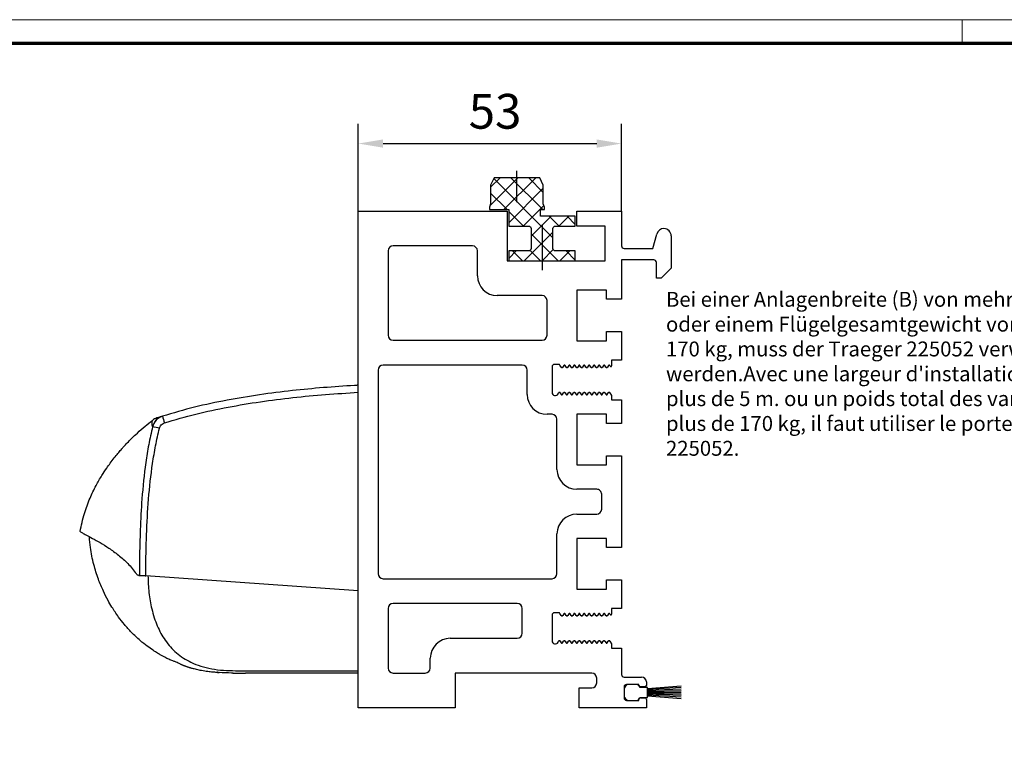
# Model space of a CAD drawing. Units: millimetres. Extents: x 3344 to 4532, y 2599 to 12269.
# Drawn here: x 3773 to 3971, y 11180 to 11328 of the extents above; entities that cross this region are included whole.
import ezdxf

# ---------------------------------------------------------------- set-up
doc = ezdxf.new("R2010")
doc.units = ezdxf.units.MM
doc.linetypes.add('BLOCK IXIO$0$STRICHPUNKT2', pattern=[12.7, 6.35, -3.175, 0, -3.175])
for name, color, linetype in [('01_ZRahmen', 7, 'Continuous'), ('06_Beschriftung', 2, 'Continuous'), ('BLOCK 255052_LM-Traeger100-53$0$255052_LM-Traeger100-53', 3, 'Continuous'), ('BLOCK 255052_LM-Traeger100-53$0$257037_Einlageklotz', 8, 'Continuous'), ('BLOCK 255052_LM-Traeger100-53$0$Bürstendichtung', 8, 'Continuous'), ('BLOCK 257037_Einlageklotz_R$0$257037_Einlageklotz', 8, 'Continuous'), ('BLOCK IXIO$0$BLOCK IXIO', 7, 'BLOCK IXIO$0$STRICHPUNKT2'), ('Konstruktion', 31, 'Continuous'), ('Mass', 7, 'Continuous')]:
    doc.layers.add(name, color=color, linetype=linetype)
doc.styles.add('Bemassungstext (DORMA)', font='isocpeur.ttf', dxfattribs={"height": 3.5})
doc.styles.get("Standard").update_dxf_attribs({"font": 'ISOCP.SHX'})
doc.dimstyles.new('DORMA_M', dxfattribs={"dimtxt": 3.5, "dimasz": 2.5, "dimexe": 2, "dimexo": 0, "dimgap": 1.5, "dimtad": 1, "dimdec": 1, "dimtxsty": 'Bemassungstext (DORMA)', "dimcen": 0.1, "dimclrd": 256, "dimclrt": 256, "dimadec": 8, "dimazin": 2, "dimtfac": 1, "dimtdec": 1, "dimtmove": 0, "dimatfit": 3, "dimfxl": 1, "dimtolj": 1, "dimlwd": -1, "dimarcsym": 0})

# ---------------------------------------------------------------- blocks, each defined once
blk = doc.blocks.new('DIN A0_ZRahmen')
at = {"layer": '01_ZRahmen', "color": 1, "lineweight": 20}
blk.add_line((618.8, 840.6), (618.8, 835.8), dxfattribs=at)
blk.add_lwpolyline([(1188.6, 0), (1188.6, 840.6), (0, 840.6), (0, 0)], close=True, dxfattribs=at)
at = {"layer": '01_ZRahmen', "lineweight": 70}
blk.add_lwpolyline([(1183.8, 4.8), (1183.8, 835.8), (19.8, 835.8), (19.8, 4.8)], close=True, dxfattribs=at)
blk = doc.blocks.new('BLOCK 255052_LM-Traeger100-53$0$Buerstendichtung_Antr')
at = {"layer": 'BLOCK 255052_LM-Traeger100-53$0$Bürstendichtung', "color": 1, "linetype": 'Continuous'}
for p, q in [((9.82, 1.27), (3.06, 0.74)), ((9.82, 0.96), (3.06, 0.56)), ((9.82, 0.64), (3.06, 0.38)), ((9.82, 0.32), (3.06, 0.19)), ((9.82, 0), (3.06, 0)), ((9.82, -0.32), (3.06, -0.19)), ((9.82, -0.64), (3.06, -0.38)), ((9.82, -0.96), (3.06, -0.56)), ((9.82, -1.27), (3.06, -0.74))]:
    blk.add_line(p, q, dxfattribs=at)
at = {"layer": 'BLOCK 255052_LM-Traeger100-53$0$Bürstendichtung', "linetype": 'Continuous'}
blk.add_lwpolyline([(1.59, -1), (3.06, -1), (3.06, 1), (1.59, 1, 0.115387), (0.98, 1.6), (-0.98, 1.6, 0.140083), (-1.68, 0.84), (-1.68, -0.84, 0.140083), (-0.98, -1.6), (0.98, -1.6, 0.115388), (1.59, -1)], format="xyb", dxfattribs=at)
blk = doc.blocks.new('BLOCK 255052_LM-Traeger100-53$0$255052_LM-Traeger100-53')
at = {"layer": 'BLOCK 255052_LM-Traeger100-53$0$255052_LM-Traeger100-53', "linetype": 'Continuous'}
for p, q in [((0, 0), (0, 100)), ((0, 100), (29.99258, 100)), ((29.99258, 100), (29.99258, 90)), ((43.99258, 97), (43.99258, 100)), ((43.99258, 100), (53.00001, 100)), ((53.00001, 100), (53.00001, 93.00003)), ((49.69258, 97), (43.99258, 97)), ((49.69258, 90), (49.69258, 97)), ((59.30001, 92.50003), (60.07391, 95.38826)), ((63.00001, 95.00003), (63.00001, 90.20003)), ((6, 92), (6, 74.99999)), ((22.99258, 93), (7, 93)), ((23.99258, 87), (23.99258, 92)), ((53.50001, 92.50003), (59.30001, 92.50003)), ((29.99258, 90), (49.69258, 90)), ((59.50001, 90.20003), (53.00001, 90.20003)), ((53.00001, 90.20003), (53.00001, 82.24999)), ((60.00001, 86.50003), (60.00001, 89.70003)), ((63.00001, 90.20003), (63.00001, 88.50003)), ((63.00001, 88.50003), (61.00001, 86.50003)), ((61.00001, 86.50003), (60.00001, 86.50003)), ((50.00001, 84.09999), (44.00001, 84.09999)), ((44.00001, 84.09999), (44.00001, 73.89999)), ((50.00001, 82.24999), (50.00001, 84.09999)), ((37.00001, 83), (27.99258, 83)), ((38.00001, 74.99999), (38.00001, 82)), ((53.00001, 82.24999), (50.00001, 82.24999)), ((50.00001, 73.89999), (50.00001, 75.74999)), ((50.00001, 75.74999), (53.00001, 75.74999)), ((53.00001, 75.74999), (52.99999, 69.99999)), ((7, 73.99999), (37.00001, 73.99999)), ((44.00001, 73.89999), (50.00001, 73.89999)), ((51.00004, 69.99999), (50.99964, 68.84204)), ((52.99999, 69.99999), (51.00004, 69.99999)), ((4, 67.99999), (4, 27.00002)), ((32.99964, 68.99999), (5, 68.99999)), ((33.99964, 63.09999), (33.99964, 67.99999)), ((38.99964, 68.64999), (38.99964, 63.49999)), ((40.32544, 69.14999), (39.49964, 69.14999)), ((40.83062, 68.57499), (40.58525, 68.99999)), ((41.03676, 68.49999), (40.96052, 68.49999)), ((41.36874, 68.92499), (41.16667, 68.57499)), ((41.83062, 68.57499), (41.62855, 68.92499)), ((42.03676, 68.49999), (41.96052, 68.49999)), ((42.36874, 68.92499), (42.16667, 68.57499)), ((42.83062, 68.57499), (42.62855, 68.92499)), ((43.03676, 68.49999), (42.96052, 68.49999)), ((43.36874, 68.92499), (43.16667, 68.57499)), ((43.83062, 68.57499), (43.62855, 68.92499)), ((44.03676, 68.49999), (43.96052, 68.49999)), ((44.36874, 68.92499), (44.16667, 68.57499)), ((44.83062, 68.57499), (44.62855, 68.92499)), ((45.03676, 68.49999), (44.96052, 68.49999)), ((45.36874, 68.92499), (45.16667, 68.57499)), ((45.83062, 68.57499), (45.62855, 68.92499)), ((46.03676, 68.49999), (45.96052, 68.49999)), ((46.36874, 68.92499), (46.16667, 68.57499)), ((46.83062, 68.57499), (46.62855, 68.92499)), ((47.03676, 68.49999), (46.96052, 68.49999)), ((47.36874, 68.92499), (47.16667, 68.57499)), ((47.83062, 68.57499), (47.62855, 68.92499)), ((48.03676, 68.49999), (47.96052, 68.49999)), ((48.36874, 68.92499), (48.16667, 68.57499)), ((48.83062, 68.57499), (48.62855, 68.92499)), ((49.03676, 68.49999), (48.96052, 68.49999)), ((49.36874, 68.92499), (49.16667, 68.57499)), ((49.83062, 68.57499), (49.62855, 68.92499)), ((50.03676, 68.49999), (49.96052, 68.49999)), ((50.36874, 68.92499), (50.16667, 68.57499)), ((50.71974, 68.76704), (50.62855, 68.92499)), ((40.46052, 63.49999), (40.53676, 63.49999)), ((40.66667, 63.42499), (40.86874, 63.07499)), ((41.12855, 63.07499), (41.33062, 63.42499)), ((41.46052, 63.49999), (41.53676, 63.49999)), ((41.66667, 63.42499), (41.86874, 63.07499)), ((42.12855, 63.07499), (42.33062, 63.42499)), ((42.46052, 63.49999), (42.53676, 63.49999)), ((42.66667, 63.42499), (42.86874, 63.07499)), ((43.12855, 63.07499), (43.33062, 63.42499)), ((43.46052, 63.49999), (43.53676, 63.49999)), ((43.66667, 63.42499), (43.86874, 63.07499)), ((44.12855, 63.07499), (44.33062, 63.42499)), ((44.46052, 63.49999), (44.53676, 63.49999)), ((44.66667, 63.42499), (44.86874, 63.07499)), ((45.12855, 63.07499), (45.33062, 63.42499)), ((45.46052, 63.49999), (45.53676, 63.49999)), ((45.66667, 63.42499), (45.86874, 63.07499)), ((46.12855, 63.07499), (46.33062, 63.42499)), ((46.46052, 63.49999), (46.53676, 63.49999)), ((46.66667, 63.42499), (46.86874, 63.07499)), ((47.12855, 63.07499), (47.33062, 63.42499)), ((47.46052, 63.49999), (47.53676, 63.49999)), ((47.66667, 63.42499), (47.86874, 63.07499)), ((48.12855, 63.07499), (48.33062, 63.42499)), ((48.46052, 63.49999), (48.53676, 63.49999)), ((48.66667, 63.42499), (48.86874, 63.07499)), ((49.12855, 63.07499), (49.33062, 63.42499)), ((49.46052, 63.49999), (49.53676, 63.49999)), ((49.66667, 63.42499), (49.86874, 63.07499)), ((50.12855, 63.07499), (50.33062, 63.42499)), ((50.46052, 63.49999), (50.53676, 63.49999)), ((50.66667, 63.42499), (50.99864, 62.84999)), ((40.24102, 63.23022), (40.32405, 63.41224)), ((50.99864, 62.84999), (51.00004, 61.99999)), ((51.00004, 61.99999), (52.99996, 61.99999)), ((52.99996, 61.99999), (52.99996, 57.24999)), ((39.00001, 59.09999), (37.99964, 59.09999)), ((40.00001, 47.99999), (40.00001, 58.09999)), ((50.00001, 59.09999), (44.00001, 59.09999)), ((44.00001, 59.09999), (44.00001, 48.89999)), ((50.00001, 57.24999), (50.00001, 59.09999)), ((52.99996, 57.24999), (50.00001, 57.24999)), ((50.00001, 48.89999), (50.00001, 50.74999)), ((50.00001, 50.74999), (53.00019, 50.74999)), ((53.00019, 50.74999), (53.00019, 32.24999)), ((44.00001, 48.89999), (50.00001, 48.89999)), ((48, 43.99999), (44.00001, 43.99999)), ((49, 39.99999), (49, 42.99999)), ((44.00001, 38.99999), (48, 38.99999)), ((40.00001, 27.00002), (40.00001, 34.99999)), ((50.00001, 34.09999), (44.00001, 34.09999)), ((44.00001, 34.09999), (44.00001, 23.89999)), ((50.00001, 32.24999), (50.00001, 34.09999)), ((53.00019, 32.24999), (50.00001, 32.24999)), ((5, 26.00002), (39.00001, 26.00002)), ((44.00001, 23.89999), (50.00001, 23.89999)), ((50.00001, 23.89999), (50.00001, 25.74999)), ((50.00001, 25.74999), (53.00038, 25.74999)), ((53.00038, 25.74999), (53.00038, 19.99999)), ((6, 20.00002), (6, 8)), ((31.99964, 21.00002), (7, 21.00002)), ((32.99964, 15), (32.99964, 20.00002)), ((53.00038, 19.99999), (51.00003, 19.99999)), ((51.00003, 19.99999), (51.00003, 18.84136)), ((38.9997, 18.64999), (38.9997, 13.49999)), ((40.32544, 19.14999), (39.4997, 19.14999)), ((40.83062, 18.57499), (40.58525, 18.99999)), ((41.03676, 18.49999), (40.96052, 18.49999)), ((41.36874, 18.92499), (41.16667, 18.57499)), ((41.83062, 18.57499), (41.62855, 18.92499)), ((42.03676, 18.49999), (41.96052, 18.49999)), ((42.36874, 18.92499), (42.16667, 18.57499)), ((42.83062, 18.57499), (42.62855, 18.92499)), ((43.03676, 18.49999), (42.96052, 18.49999)), ((43.36874, 18.92499), (43.16667, 18.57499)), ((43.83062, 18.57499), (43.62855, 18.92499)), ((44.03676, 18.49999), (43.96052, 18.49999)), ((44.36874, 18.92499), (44.16667, 18.57499)), ((44.83062, 18.57499), (44.62855, 18.92499)), ((45.03676, 18.49999), (44.96052, 18.49999)), ((45.36874, 18.92499), (45.16667, 18.57499)), ((45.83062, 18.57499), (45.62855, 18.92499)), ((46.03676, 18.49999), (45.96052, 18.49999)), ((46.36874, 18.92499), (46.16667, 18.57499)), ((46.83062, 18.57499), (46.62855, 18.92499)), ((47.03676, 18.49999), (46.96052, 18.49999)), ((47.36874, 18.92499), (47.16667, 18.57499)), ((47.83062, 18.57499), (47.62855, 18.92499)), ((48.03676, 18.49999), (47.96052, 18.49999)), ((48.36874, 18.92499), (48.16667, 18.57499)), ((48.83062, 18.57499), (48.62855, 18.92499)), ((49.03676, 18.49999), (48.96052, 18.49999)), ((49.36874, 18.92499), (49.16667, 18.57499)), ((49.83062, 18.57499), (49.62855, 18.92499)), ((50.03676, 18.49999), (49.96052, 18.49999)), ((50.36874, 18.92499), (50.16667, 18.57499)), ((50.72013, 18.76636), (50.62855, 18.92499)), ((18.50002, 14), (31.99964, 14)), ((40.24107, 13.23022), (40.32411, 13.41224)), ((40.46058, 13.49999), (40.53676, 13.49999)), ((40.66667, 13.42499), (40.86874, 13.07499)), ((41.12855, 13.07499), (41.33062, 13.42499)), ((41.46052, 13.49999), (41.53676, 13.49999)), ((41.66667, 13.42499), (41.86874, 13.07499)), ((42.12855, 13.07499), (42.33062, 13.42499)), ((42.46052, 13.49999), (42.53676, 13.49999)), ((42.66667, 13.42499), (42.86874, 13.07499)), ((43.12855, 13.07499), (43.33062, 13.42499)), ((43.46052, 13.49999), (43.53676, 13.49999)), ((43.66667, 13.42499), (43.86874, 13.07499)), ((44.12855, 13.07499), (44.33062, 13.42499)), ((44.46052, 13.49999), (44.53676, 13.49999)), ((44.66667, 13.42499), (44.86874, 13.07499)), ((45.12855, 13.07499), (45.33062, 13.42499)), ((45.46052, 13.49999), (45.53676, 13.49999)), ((45.66667, 13.42499), (45.86874, 13.07499)), ((46.12855, 13.07499), (46.33062, 13.42499)), ((46.46052, 13.49999), (46.53676, 13.49999)), ((46.66667, 13.42499), (46.86874, 13.07499)), ((47.12855, 13.07499), (47.33062, 13.42499)), ((47.46052, 13.49999), (47.53676, 13.49999)), ((47.66667, 13.42499), (47.86874, 13.07499)), ((48.12855, 13.07499), (48.33062, 13.42499)), ((48.46052, 13.49999), (48.53676, 13.49999)), ((48.66667, 13.42499), (48.86874, 13.07499)), ((49.12855, 13.07499), (49.33062, 13.42499)), ((49.46052, 13.49999), (49.53676, 13.49999)), ((49.66667, 13.42499), (49.86874, 13.07499)), ((50.12855, 13.07499), (50.33062, 13.42499)), ((50.46052, 13.49999), (50.53676, 13.49999)), ((50.66667, 13.42499), (50.99864, 12.84999)), ((50.99864, 12.84999), (51.00003, 11.99999)), ((51.00003, 11.99999), (52.99996, 11.99999)), ((52.99996, 11.99999), (53.00002, 6.7)), ((14.50002, 8), (14.50002, 10)), ((7, 7), (13.50002, 7)), ((47.00002, 7), (19.50002, 7)), ((19.50002, 7), (19.50002, 0)), ((48.00002, 5), (48.00002, 6)), ((53.50002, 6.2), (57.00002, 6.2)), ((44.50002, 0), (44.50002, 4)), ((44.50002, 4), (47.00002, 4)), ((53.50002, 4.2), (53.50002, 2)), ((56.50002, 4.7), (54.00002, 4.7)), ((56.50002, 4.5), (56.50002, 4.7)), ((57.70002, 4.2), (56.80002, 4.2)), ((58.00002, 5.2), (58.00002, 4.5)), ((56.80002, 2), (57.70002, 2)), ((19.50002, 0), (0, 0)), ((58.00002, 0), (44.50002, 0)), ((54.00002, 1.5), (56.50002, 1.5)), ((56.50002, 1.5), (56.50002, 1.7)), ((58.00002, 1.7), (58.00002, 0))]:
    blk.add_line(p, q, dxfattribs=at)
for centre, radius, start, end in [((61.5228, 95.00003), 1.5, 90.435209, 165), ((61.50001, 95.00003), 1.5, 0, 89.564791), ((7, 92), 1, 90, 180), ((22.99258, 92), 1, 0, 90), ((53.50001, 93.00003), 0.5, 180, 270), ((59.50001, 89.70003), 0.5, 0, 90), ((27.99258, 87), 4, 180, 270), ((37.00001, 82), 1, 0, 90), ((7, 74.99999), 1, 180, 270), ((37.00001, 74.99999), 1, 270, 0), ((5, 67.99999), 1, 90, 180), ((32.99964, 67.99999), 1, 0, 90), ((39.49964, 68.64999), 0.5, 89.999984, 179.99995), ((40.32544, 68.84999), 0.3, 30.00008, 90), ((40.96052, 68.64999), 0.15, 209.99985, 270.00023), ((41.03676, 68.64999), 0.15, 269.99982, 330.0001), ((41.49864, 68.84999), 0.15, 30.000017, 149.99998), ((41.96052, 68.64999), 0.15, 209.99983, 270.00024), ((42.03676, 68.64999), 0.15, 269.9997, 330.00023), ((42.49864, 68.84999), 0.15, 30.000016, 149.99998), ((42.96052, 68.64999), 0.15, 209.99994, 270.00013), ((43.03676, 68.64999), 0.15, 269.99972, 330.0002), ((43.49864, 68.84999), 0.15, 30.000017, 149.99998), ((43.96052, 68.64999), 0.15, 209.99993, 270.00014), ((44.03676, 68.64999), 0.15, 269.99976, 330.00017), ((44.49864, 68.84999), 0.15, 30.000016, 149.99998), ((44.96052, 68.64999), 0.15, 209.99988, 270.0002), ((45.03676, 68.64999), 0.15, 269.99979, 330.00014), ((45.49864, 68.84999), 0.15, 30.000017, 149.99998), ((45.96052, 68.64999), 0.15, 209.99987, 270.00021), ((46.03676, 68.64999), 0.15, 269.99982, 330.00011), ((46.49864, 68.84999), 0.15, 30.000016, 149.99998), ((46.96052, 68.64999), 0.15, 209.99981, 270.00026), ((47.03676, 68.64999), 0.15, 269.99985, 330.00008), ((47.49864, 68.84999), 0.15, 30.000017, 149.99998), ((47.96052, 68.64999), 0.15, 209.9998, 270.00027), ((48.03676, 68.64999), 0.15, 269.99972, 330.00021), ((48.49864, 68.84999), 0.15, 30.000017, 149.99998), ((48.96052, 68.64999), 0.15, 209.99991, 270.00016), ((49.03676, 68.64999), 0.15, 269.99975, 330.00018), ((49.49864, 68.84999), 0.15, 30.000017, 149.99998), ((49.96052, 68.64999), 0.15, 209.9999, 270.00017), ((50.03676, 68.64999), 0.15, 269.99978, 330.00014), ((50.49864, 68.84999), 0.15, 30.000017, 149.99998), ((50.84964, 68.84204), 0.15, 209.99999, 0), ((39.64964, 63.49999), 0.65, 180, 335.47891), ((40.46052, 63.34999), 0.15, 90.000149, 155.47891), ((40.53676, 63.34999), 0.15, 30.000078, 89.999994), ((41.46052, 63.34999), 0.15, 89.999838, 150.00009), ((41.53676, 63.34999), 0.15, 29.999835, 90.000238), ((42.46052, 63.34999), 0.15, 90.000085, 149.99984), ((42.53676, 63.34999), 0.15, 30.000141, 89.999931), ((43.46052, 63.34999), 0.15, 89.999774, 150.00015), ((43.53676, 63.34999), 0.15, 29.999898, 90.000174), ((44.46052, 63.34999), 0.15, 90, 149.99991), ((44.53676, 63.34999), 0.15, 30.000205, 89.999867), ((45.46052, 63.34999), 0.15, 89.999876, 150.00005), ((45.53676, 63.34999), 0.15, 29.999796, 90.000276), ((46.46052, 63.34999), 0.15, 90.000124, 149.9998), ((46.53676, 63.34999), 0.15, 30.000103, 89.999969), ((47.46052, 63.34999), 0.15, 89.999812, 150.00012), ((47.53676, 63.34999), 0.15, 29.99986, 90.000212), ((48.46052, 63.34999), 0.15, 90.00006, 149.99987), ((48.53676, 63.34999), 0.15, 30.000167, 89.999906), ((49.46052, 63.34999), 0.15, 89.999748, 150.00018), ((49.53676, 63.34999), 0.15, 29.999924, 90.000149), ((50.46052, 63.34999), 0.15, 90, 149.99993), ((50.53676, 63.34999), 0.15, 30.000065, 90.000007), ((37.99964, 63.09999), 4, 180, 270), ((40.99864, 63.14999), 0.15, 210.00001, 329.99999), ((41.99864, 63.14999), 0.15, 210.00001, 329.99999), ((42.99864, 63.14999), 0.15, 210.00001, 329.99999), ((43.99864, 63.14999), 0.15, 210.00001, 329.99999), ((44.99864, 63.14999), 0.15, 210.00001, 329.99999), ((45.99864, 63.14999), 0.15, 210.00001, 329.99999), ((46.99864, 63.14999), 0.15, 210.00001, 329.99999), ((47.99864, 63.14999), 0.15, 210.00001, 329.99999), ((48.99864, 63.14999), 0.15, 210.00001, 329.99999), ((49.99864, 63.14999), 0.15, 210.00001, 329.99999), ((39.00001, 58.09999), 1, 0, 90), ((44.00001, 47.99999), 4, 180, 270), ((48, 42.99999), 1, 359.99982, 90), ((48, 39.99999), 1, 270, 359.99982), ((44.00001, 34.99999), 4, 90, 180), ((5, 27.00002), 1, 180, 270), ((39.00001, 27.00002), 1, 270, 0), ((7, 20.00002), 1, 90, 180), ((31.99964, 20.00002), 1, 0, 90), ((39.4997, 18.64999), 0.5, 90, 179.99998), ((40.32544, 18.84999), 0.3, 30.00008, 90), ((40.96052, 18.64999), 0.15, 209.99985, 270.00023), ((41.03676, 18.64999), 0.15, 269.99982, 330.0001), ((41.49864, 18.84999), 0.15, 30.000017, 149.99998), ((41.96052, 18.64999), 0.15, 209.99983, 270.00024), ((42.03676, 18.64999), 0.15, 269.9997, 330.00023), ((42.49864, 18.84999), 0.15, 30.000016, 149.99998), ((42.96052, 18.64999), 0.15, 209.99994, 270.00013), ((43.03676, 18.64999), 0.15, 269.99972, 330.0002), ((43.49864, 18.84999), 0.15, 30.000017, 149.99998), ((43.96052, 18.64999), 0.15, 209.99993, 270.00014), ((44.03676, 18.64999), 0.15, 269.99976, 330.00017), ((44.49864, 18.84999), 0.15, 30.000016, 149.99998), ((44.96052, 18.64999), 0.15, 209.99988, 270.0002), ((45.03676, 18.64999), 0.15, 269.99979, 330.00014), ((45.49864, 18.84999), 0.15, 30.000017, 149.99998), ((45.96052, 18.64999), 0.15, 209.99987, 270.00021), ((46.03676, 18.64999), 0.15, 269.99982, 330.00011), ((46.49864, 18.84999), 0.15, 30.000016, 149.99998), ((46.96052, 18.64999), 0.15, 209.99981, 270.00026), ((47.03676, 18.64999), 0.15, 269.99985, 330.00008), ((47.49864, 18.84999), 0.15, 30.000017, 149.99998), ((47.96052, 18.64999), 0.15, 209.9998, 270.00027), ((48.03676, 18.64999), 0.15, 269.99972, 330.00021), ((48.49864, 18.84999), 0.15, 30.000017, 149.99998), ((48.96052, 18.64999), 0.15, 209.99991, 270.00016), ((49.03676, 18.64999), 0.15, 269.99975, 330.00018), ((49.49864, 18.84999), 0.15, 30.000017, 149.99998), ((49.96052, 18.64999), 0.15, 209.9999, 270.00017), ((50.03676, 18.64999), 0.15, 269.99978, 330.00014), ((50.49864, 18.84999), 0.15, 30.000017, 149.99998), ((50.85003, 18.84136), 0.15, 209.99999, 0), ((18.50002, 10), 4, 90, 180), ((31.99964, 15), 1, 270, 0), ((39.6497, 13.49999), 0.65, 180, 335.47891), ((40.46058, 13.34999), 0.15, 90.000149, 155.47891), ((40.53676, 13.34999), 0.15, 30.000078, 90), ((40.99864, 13.14999), 0.15, 210.00001, 329.99999), ((41.46052, 13.34999), 0.15, 89.999838, 150.00009), ((41.53676, 13.34999), 0.15, 29.999835, 90.000238), ((41.99864, 13.14999), 0.15, 210.00001, 329.99999), ((42.46052, 13.34999), 0.15, 90.000085, 149.99984), ((42.53676, 13.34999), 0.15, 30.000141, 89.999931), ((42.99864, 13.14999), 0.15, 210.00001, 329.99999), ((43.46052, 13.34999), 0.15, 89.999774, 150.00015), ((43.53676, 13.34999), 0.15, 29.999898, 90.000174), ((43.99864, 13.14999), 0.15, 210.00001, 329.99999), ((44.46052, 13.34999), 0.15, 90, 149.99991), ((44.53676, 13.34999), 0.15, 30.000205, 89.999867), ((44.99864, 13.14999), 0.15, 210.00001, 329.99999), ((45.46052, 13.34999), 0.15, 89.999876, 150.00005), ((45.53676, 13.34999), 0.15, 29.999796, 90.000276), ((45.99864, 13.14999), 0.15, 210.00001, 329.99999), ((46.46052, 13.34999), 0.15, 90.000124, 149.9998), ((46.53676, 13.34999), 0.15, 30.000103, 89.999969), ((46.99864, 13.14999), 0.15, 210.00001, 329.99999), ((47.46052, 13.34999), 0.15, 89.999812, 150.00012), ((47.53676, 13.34999), 0.15, 29.99986, 90.000212), ((47.99864, 13.14999), 0.15, 210.00001, 329.99999), ((48.46052, 13.34999), 0.15, 90.00006, 149.99987), ((48.53676, 13.34999), 0.15, 30.000167, 89.999906), ((48.99864, 13.14999), 0.15, 210.00001, 329.99999), ((49.46052, 13.34999), 0.15, 89.999748, 150.00018), ((49.53676, 13.34999), 0.15, 29.999924, 90.000149), ((49.99864, 13.14999), 0.15, 210.00001, 329.99999), ((50.46052, 13.34999), 0.15, 90, 149.99993), ((50.53676, 13.34999), 0.15, 30.000065, 90.000007), ((7, 8), 1, 180, 270), ((13.50002, 8), 1, 270, 0), ((47.00002, 6), 1, 0, 90), ((53.50002, 6.7), 0.5, 180, 270), ((57.00002, 5.2), 1, 0, 90), ((47.00002, 5), 1, 270, 0), ((54.00002, 4.2), 0.5, 90, 180), ((56.80002, 4.5), 0.3, 180, 270), ((57.70002, 4.5), 0.3, 270, 0), ((54.00002, 2), 0.5, 180, 270), ((56.80002, 1.7), 0.3, 90, 180), ((57.70002, 1.7), 0.3, 0, 90)]:
    blk.add_arc(centre, radius, start, end, dxfattribs=at)
at = {"layer": 'BLOCK 255052_LM-Traeger100-53$0$257037_Einlageklotz'}
blk.add_blockref('BLOCK 255052_LM-Traeger100-53$0$Buerstendichtung_Antr', (55.17628, 3.1), dxfattribs=at)
blk = doc.blocks.new('BLOCK 255052_LM-Traeger100-53')
at = {"layer": 'BLOCK 255052_LM-Traeger100-53$0$255052_LM-Traeger100-53'}
blk.add_blockref('BLOCK 255052_LM-Traeger100-53$0$255052_LM-Traeger100-53', (0, 0), dxfattribs=at)
blk = doc.blocks.new('BLOCK IXIO$0$RM-Ixio_L')
at = {"layer": 'BLOCK IXIO$0$BLOCK IXIO', "color": 8, "linetype": 'Continuous', "lineweight": 25}
for p, q in [((0, 16.55), (0, 56.53)), ((-41.43, 50.86), (-41.42, 50.87)), ((-43.89, 19.66), (-43.91, 19.66)), ((-43.89, 19.66), (-43.85, 19.67)), ((-43.89, 19.66), (-43.89, 19.66)), ((-43.85, 19.67), (-43.85, 19.67)), ((0, 16.55), (-42.75, 19.59)), ((0, 0.48), (0, 16.55)), ((-23.64, 0.01), (-23.65, 0)), ((0, 0), (-22.69, 0))]:
    blk.add_line(p, q, dxfattribs=at)
at = {"layer": 'BLOCK IXIO$0$BLOCK IXIO', "color": 8, "linetype": 'Continuous', "lineweight": 25, "flags": 128}
for points in [[(-28.33, 0.12), (-28.33, 0.13), (-28.33, 0.13)], [(-28.33, 0.11), (-28.3, 0.11), (-28.27, 0.12)]]:
    blk.add_lwpolyline(points, dxfattribs=at)
at = {"layer": 'BLOCK IXIO$0$BLOCK IXIO', "color": 8, "linetype": 'Continuous', "lineweight": 25}
for centre, radius, start, end in [((-38.47, 48.87), 3, 107.7862, 167.7285), ((-27.96, 54.24), 11.72, 192.3841, 199.228), ((-39.58, 48.51), 3, 108.38, 127.899), ((-42.45, 40.62), 9.01, 74.3963, 83.3678), ((-28.32, 0.34), 0.15, 263.3637, 334.0267)]:
    blk.add_arc(centre, radius, start, end, dxfattribs=at)
for points, knots in [([(0, 57.95), (-0.25, 57.93), (-4.68, 57.68), (-11.31, 57.14), (-19.86, 56.07), (-26.43, 54.97), (-32.98, 53.61), (-37.26, 52.35), (-39.41, 51.72)], [0, 0, 0, 0, 0.01874, 0.332734, 0.498903, 0.665301, 0.832374, 1, 1, 1, 1]), ([(0, 56.53), (0, 56.7), (0, 57.03), (0, 57.47), (0, 57.78), (0, 57.93), (0, 57.94), (0, 57.95)], [0, 0, 0, 0, 0.222845, 0.445715, 0.668241, 0.890583, 1, 1, 1, 1]), ([(-39.03, 50.38), (-36.92, 50.99), (-32.69, 52.23), (-26.23, 53.58), (-19.71, 54.67), (-13.17, 55.49), (-6.59, 56.12), (-2.2, 56.39), (0, 56.53)], [0, 0, 0, 0, 0.166385, 0.333419, 0.49974, 0.666323, 0.833097, 1, 1, 1, 1]), ([(-39.41, 51.72), (-39.73, 51.58), (-40.36, 51.3), (-41.08, 50.52), (-41.3, 49.89), (-41.41, 49.57)], [0, 0, 0, 0, 0.34531, 0.67255, 1, 1, 1, 1]), ([(-39.41, 51.72), (-39.63, 51.65), (-40.07, 51.51), (-40.44, 51.39), (-40.54, 51.35), (-40.52, 51.36), (-40.51, 51.36)], [0, 0, 0, 0, 0.266267, 0.532522, 0.896417, 1, 1, 1, 1]), ([(-56, 28.5), (-55.73, 29.72), (-55.24, 32.02), (-54.08, 35.1), (-52.87, 37.64), (-51.72, 39.64), (-50.74, 41.12), (-49.89, 42.31), (-49.13, 43.31), (-48.4, 44.21), (-47.75, 44.97), (-47.13, 45.67), (-46.47, 46.37), (-45.53, 47.32), (-44.33, 48.45), (-42.93, 49.68), (-41.92, 50.48), (-41.43, 50.86)], [0, 0, 0, 0, 0.113915, 0.213688, 0.29916, 0.369631, 0.42422, 0.462168, 0.50523, 0.54465, 0.58083, 0.614432, 0.667154, 0.730698, 0.804879, 0.905164, 1, 1, 1, 1]), ([(-41.41, 49.57), (-41.68, 48.39), (-42.21, 46.01), (-42.98, 41.18), (-43.57, 35.46), (-43.99, 27.87), (-44.03, 22.73), (-44.06, 19.67)], [0, 0, 0, 0, 0.121492, 0.243001, 0.487661, 0.69511, 1, 1, 1, 1]), ([(-41.42, 50.87), (-41.42, 50.88), (-41.38, 50.92), (-41.46, 50.81), (-41.59, 50.52), (-41.59, 50.01), (-41.47, 49.72), (-41.41, 49.57)], [0, 0, 0, 0, 0.105068, 0.46907, 0.734377, 0.867187, 1, 1, 1, 1]), ([(-40.03, 49.3), (-39.97, 49.46), (-39.86, 49.78), (-39.51, 50.17), (-39.19, 50.31), (-39.03, 50.38)], [0, 0, 0, 0, 0.32717, 0.654328, 1, 1, 1, 1]), ([(-42.75, 19.59), (-42.75, 19.94), (-42.75, 22.69), (-42.66, 27.83), (-42.27, 35.03), (-41.61, 41.01), (-40.83, 45.77), (-40.3, 48.12), (-40.03, 49.3)], [0, 0, 0, 0, 0.0348036, 0.2755187, 0.5165593, 0.7575989, 0.8788068, 1, 1, 1, 1]), ([(-55.98, 28.48), (-55.98, 28.48), (-55.98, 28.47), (-55.6, 28.24), (-54.77, 27.81), (-53.54, 27.16), (-51.99, 26.29), (-50.19, 25.18), (-48.28, 23.79), (-46.34, 22.13), (-45.23, 20.7), (-44.67, 19.99)], [0, 0, 0, 0, 0.083837, 0.196911, 0.31108, 0.424644, 0.538275, 0.652673, 0.768174, 0.884258, 1, 1, 1, 1]), ([(-28.33, 0.11), (-28.39, 0.11), (-28.69, 0.13), (-29.35, 0.19), (-30.35, 0.3), (-31.28, 0.45), (-32.04, 0.59), (-32.51, 0.69), (-32.93, 0.8), (-33.31, 0.89), (-33.57, 0.97), (-33.77, 1.02), (-33.9, 1.06), (-34.02, 1.1), (-34.18, 1.15), (-34.31, 1.19), (-34.44, 1.23), (-34.58, 1.28), (-34.68, 1.32), (-34.76, 1.34), (-34.83, 1.37), (-34.9, 1.39), (-34.96, 1.42), (-35.05, 1.45), (-35.14, 1.49), (-35.29, 1.54), (-35.44, 1.61), (-35.57, 1.67), (-35.66, 1.71), (-35.82, 1.79), (-36.07, 1.91), (-36.45, 2.1), (-36.84, 2.27), (-37.17, 2.39), (-37.48, 2.5), (-37.86, 2.66), (-38.27, 2.84), (-38.68, 3.04), (-39.15, 3.28), (-39.68, 3.58), (-40.42, 4.01), (-41.37, 4.61), (-42.56, 5.45), (-44.05, 6.64), (-45.59, 8.09), (-47.03, 9.69), (-48.12, 11.09), (-48.95, 12.27), (-49.66, 13.39), (-50.47, 14.78), (-51.4, 16.64), (-52.4, 19.04), (-53.3, 21.98), (-53.93, 24.84), (-54.06, 26.73), (-54.11, 27.45)], [0, 0, 0, 0, 0.005477, 0.025999, 0.051567, 0.082304, 0.093727, 0.105689, 0.115816, 0.121479, 0.125666, 0.127336, 0.128843, 0.13032, 0.131912, 0.135852, 0.139932, 0.142912, 0.14404, 0.144979, 0.145807, 0.146632, 0.147565, 0.148684, 0.15164, 0.15569, 0.167292, 0.183704, 0.20495, 0.228598, 0.296137, 0.370192, 0.450813, 0.493588, 0.533761, 0.568326, 0.59065, 0.609981, 0.626471, 0.640381, 0.653493, 0.669683, 0.689503, 0.713105, 0.744017, 0.771275, 0.794787, 0.809955, 0.823765, 0.842279, 0.866828, 0.897291, 0.933405, 0.974705, 1, 1, 1, 1]), ([(-44.17, 19.67), (-44.26, 19.68), (-44.43, 19.7), (-44.59, 19.89), (-44.67, 19.99)], [0, 0, 0, 0, 0.498283, 1, 1, 1, 1]), ([(-44.17, 19.67), (-44.16, 19.67), (-44.15, 19.67), (-44.12, 19.67), (-44.1, 19.67), (-44.08, 19.67), (-44.06, 19.67), (-44.06, 19.67)], [0, 0, 0, 0, 0.220528, 0.441045, 0.661546, 0.882061, 1, 1, 1, 1]), ([(-44.17, 19.67), (-44.17, 19.67), (-44.17, 19.67), (-44.16, 19.67), (-44.11, 19.66), (-44.03, 19.66), (-43.95, 19.66), (-43.91, 19.66), (-43.89, 19.66), (-43.89, 19.66), (-43.89, 19.66), (-43.89, 19.66), (-43.89, 19.66), (-43.89, 19.66), (-43.89, 19.66)], [0, 0, 0, 0, 0.002161, 0.024262, 0.116719, 0.494048, 0.872948, 0.967816, 0.991731, 0.997817, 0.999385, 0.999817, 0.999935, 1, 1, 1, 1]), ([(-44.06, 19.67), (-44.03, 19.67), (-43.99, 19.67), (-43.92, 19.67), (-43.88, 19.67), (-43.86, 19.67), (-43.85, 19.67)], [0, 0, 0, 0, 0.494992, 0.746861, 0.873349, 1, 1, 1, 1]), ([(-43.85, 19.67), (-43.73, 19.66), (-43.49, 19.65), (-43.08, 19.62), (-42.83, 19.6), (-42.75, 19.59)], [0, 0, 0, 0, 0.399652, 0.79931, 1, 1, 1, 1]), ([(-42.34, 19.56), (-42.29, 18.44), (-42.2, 16.21), (-41.71, 13.4), (-41.1, 11.17), (-40.48, 9.52), (-39.76, 8), (-38.88, 6.56), (-37.83, 5.23), (-36.6, 4.02), (-35.21, 2.99), (-33.58, 2.08), (-31.67, 1.34), (-29.46, 0.8), (-27.11, 0.51), (-24.5, 0.47), (-21.79, 0.48), (-18.97, 0.48), (-16.26, 0.48), (-9.94, 0.48), (-4.52, 0.48), (0, 0.48)], [0, 0, 0, 0, 0.0621197, 0.1228094, 0.156882, 0.1891925, 0.2199976, 0.249591, 0.2816145, 0.3130506, 0.3444497, 0.3763665, 0.4155515, 0.4571243, 0.501726, 0.5456478, 0.6012844, 0.6511238, 0.7009633, 0.7508027, 1, 1, 1, 1]), ([(-28.21, 0.18), (-28.23, 0.18), (-28.28, 0.18), (-28.32, 0.19), (-28.33, 0.19), (-28.33, 0.19)], [0, 0, 0, 0, 0.285087, 0.642719, 1, 1, 1, 1]), ([(-28.33, 0.12), (-28.33, 0.12), (-28.32, 0.12), (-28.3, 0.12), (-28.26, 0.12), (-28.22, 0.12), (-28.13, 0.11), (-28.06, 0.1), (-28.03, 0.1)], [0, 0, 0, 0, 0.139442, 0.354342, 0.374892, 0.569438, 0.784619, 1, 1, 1, 1]), ([(-25.16, 0), (-25.28, 0), (-26.23, 0), (-27.19, 0.05), (-28.03, 0.1)], [0, 0, 0, 0, 0.1172226, 1, 1, 1, 1]), ([(-25.27, 0.01), (-24.42, 0), (-23.56, 0), (-22.7, 0), (-22.69, 0)], [0, 0, 0, 0, 0.987932, 1, 1, 1, 1]), ([(0, 0), (0, 0.01), (0, 0.01), (0, 0.06), (0, 0.11), (0, 0.16), (0, 0.25), (0, 0.36), (0, 0.45), (0, 0.48)], [0, 0, 0, 0, 0.221612, 0.331216, 0.440733, 0.550142, 0.65948, 0.880351, 1, 1, 1, 1])]:
    blk.add_open_spline(points, degree=3, knots=knots, dxfattribs=at)
blk = doc.blocks.new('BLOCK IXIO')
at = {"layer": 'BLOCK IXIO$0$BLOCK IXIO'}
blk.add_blockref('BLOCK IXIO$0$RM-Ixio_L', (0, 0), dxfattribs=at)
blk = doc.blocks.new('BLOCK 257037_Einlageklotz_R$0$257037_Einlageklotz_R')
at = {"layer": 'BLOCK 257037_Einlageklotz_R$0$257037_Einlageklotz'}
h = blk.add_hatch(dxfattribs=at)
h.set_pattern_fill('ANSI37', color=1, scale=0.8, style=0)
h.set_pattern_definition([(45, (14.2497, -1.6248), (-1.79605, 1.79605), []), (135, (14.2497, -1.6248), (-1.79605, -1.79605), [])])
h.paths.add_polyline_path([(10.35, 15.2), (9.65, 16.7), (0.45, 16.7), (-0.25, 15.2), (-0.25, 11.49), (-0.5, 10.8), (-0.5, 10.3), (0.3, 10.3), (0.3, 9), (-6.7, 9), (-6.7, 7), (-2.7, 7, -0.414214), (-2.2, 6.5), (-2.2, 2.5, -0.414214), (-2.7, 2), (-6.7, 2), (-6.7, 0), (6.7, 0), (6.7, 2), (2.7, 2, -0.414214), (2.2, 2.5), (2.2, 6.5, -0.414214), (2.7, 7), (6.7, 7), (6.7, 10.3), (10.6, 10.3), (10.6, 10.8), (10.35, 11.49)])
at = {"layer": 'BLOCK 257037_Einlageklotz_R$0$257037_Einlageklotz', "color": 1}
for p, q in [((5.05, 11.8), (5.05, 18.1)), ((0, 7.28), (0, -1.9))]:
    blk.add_line(p, q, dxfattribs=at)
at = {"layer": 'BLOCK 257037_Einlageklotz_R$0$257037_Einlageklotz'}
blk.add_lwpolyline([(2.2, 2.5, 0.414214), (2.7, 2), (6.7, 2), (6.7, 0), (-6.7, 0), (-6.7, 2), (-2.7, 2, 0.414214), (-2.2, 2.5), (-2.2, 6.5, 0.414214), (-2.7, 7), (-6.7, 7), (-6.7, 9), (0.3, 9), (0.3, 10.3), (-0.5, 10.3), (-0.5, 10.8), (-0.25, 11.49), (-0.25, 15.2), (0.45, 16.7), (9.65, 16.7), (10.35, 15.2), (10.35, 11.49), (10.6, 10.8), (10.6, 10.3), (6.7, 10.3), (6.7, 7), (2.7, 7, 0.414214), (2.2, 6.5)], format="xyb", close=True, dxfattribs=at)
blk = doc.blocks.new('BLOCK 257037_Einlageklotz_R')
at = {"layer": 'BLOCK 257037_Einlageklotz_R$0$257037_Einlageklotz'}
blk.add_blockref('BLOCK 257037_Einlageklotz_R$0$257037_Einlageklotz_R', (0, 0), dxfattribs=at)
blk = doc.blocks.new('*D992')
at = {"layer": 'Defpoints', "color": 0, "transparency": 16777216}
for p in [(3893.96, 11303.14), (3840.96, 11289.53), (3893.96, 11289.53)]:
    blk.add_point(p, dxfattribs=at)
at = {"layer": 'Mass', "color": 0, "lineweight": -2, "transparency": 16777216}
for p, q in [((3840.96, 11289.53), (3840.96, 11307.14)), ((3893.96, 11289.53), (3893.96, 11307.14))]:
    blk.add_line(p, q, dxfattribs=at)
at = {"layer": 'Mass', "transparency": 16777216}
blk.add_line((3845.96, 11303.14), (3888.96, 11303.14), dxfattribs=at)
for points in [[(3845.96, 11303.97), (3845.96, 11302.31), (3840.96, 11303.14)], [(3888.96, 11303.97), (3888.96, 11302.31), (3893.96, 11303.14)]]:
    blk.add_solid(points, dxfattribs=at)
at = {"layer": 'Mass', "transparency": 16777216, "insert": (3868.5, 11309.64), "char_height": 7, "attachment_point": 5, "style": 'Bemassungstext (DORMA)'}
blk.add_mtext('\\A1;53', dxfattribs=at)

msp = doc.modelspace()

# ---------------------------------------------------------------- block references
at = {"layer": '01_ZRahmen'}
msp.add_blockref('DIN A0_ZRahmen', (3343.70364018, 10487.48225527), dxfattribs=at)
at = {"layer": 'Konstruktion', "color": 3, "xscale": -1}
msp.add_blockref('BLOCK 257037_Einlageklotz_R', (3877.95741876, 11279.53388004), dxfattribs=at)
at = {"layer": 'Konstruktion', "color": 3}
msp.add_blockref('BLOCK 255052_LM-Traeger100-53', (3840.96483876, 11189.53388004), dxfattribs=at)
at = {"layer": 'Konstruktion'}
msp.add_blockref('BLOCK IXIO', (3840.96482876, 11196.53388004), dxfattribs=at)

# ---------------------------------------------------------------- texts
at = {"layer": '06_Beschriftung', "insert": (3902.90708535, 11273.28458947), "char_height": 3, "width": 89.3819828293, "attachment_point": 1}
msp.add_mtext("Bei einer Anlagenbreite (B) von mehr als 5 m, oder einem Flügelgesamtgewicht von mehr als 170 kg, muss der Traeger 225052 verwendet werden.\\PAvec une largeur d'installation (B) de plus de 5 m. ou un poids total des vantaux de plus de 170 kg, il faut utiliser le porteur 225052.", dxfattribs=at)

# ---------------------------------------------------------------- dimensions: what is measured, and where the dimension line sits
at = {"layer": 'Mass'}
dim = msp.add_linear_dim(base=(3893.96484876, 11303.13984743), p1=(3840.96483876, 11289.53388004), p2=(3893.96484876, 11289.53388004), dimstyle='DORMA_M', override={"dimscale": 0, "dimdec": 0}, dxfattribs=at)
dim.commit()
dim.dimension.update_dxf_attribs({"geometry": '*D992', "text_midpoint": (3868.4998966, 11303.13984743), "dimtype": 160})

doc.saveas('drawing.dxf')
